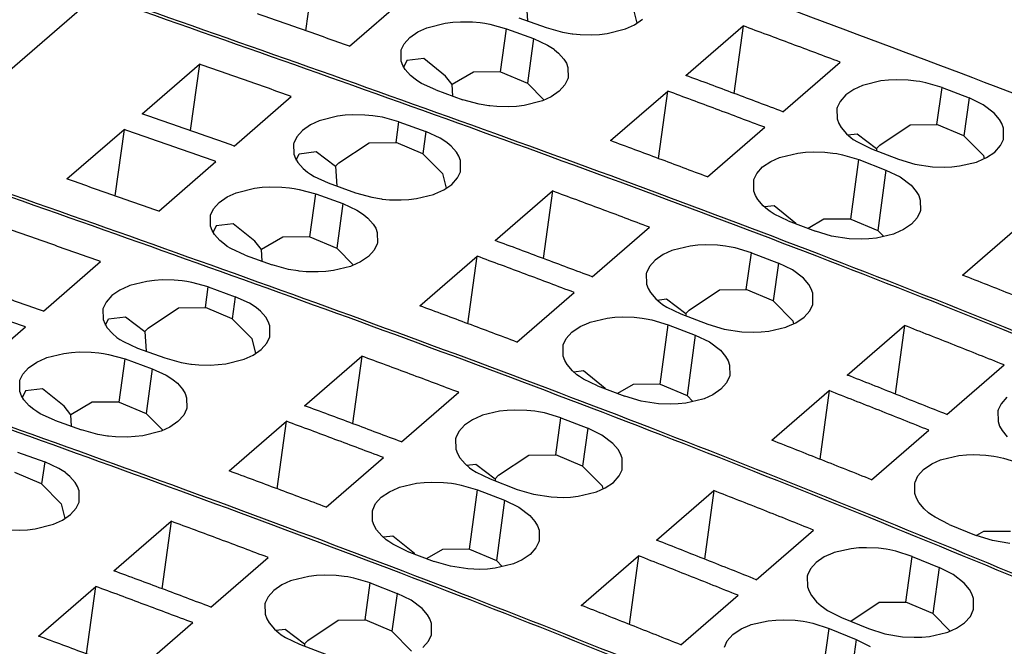
# Model space of a CAD drawing. Units: millimetres. Extents: x -415 to -118, y -267 to -57.
# Drawn here: x -188 to -173, y -199 to -189 of the extents above; entities that cross this region are included whole.
import ezdxf

# ---------------------------------------------------------------- set-up
doc = ezdxf.new("R2010")
doc.units = ezdxf.units.MM
doc.layers.add('1', color=7, linetype='Continuous')

# ---------------------------------------------------------------- blocks, each defined once
blk = doc.blocks.new('L_L_ST_R_GN_6021-select_3__1', base_point=(-423.34, -427.542))
at = {"color": 7, "linetype": 'Continuous'}
for p, q in [((-373.955, -377.162), (-379.955, -382.358)), ((-372.505, -380.941), (-370.68, -379.361)), ((-370.68, -379.361), (-370.969, -381.479)), ((-369.574, -381.969), (-367.749, -380.389)), ((-366.858, -381.171), (-367.138, -381.298)), ((-366.817, -381.156), (-366.858, -381.171)), ((-366.275, -381.021), (-366.817, -381.156)), ((-366.029, -380.99), (-366.275, -381.021)), ((-365.787, -380.976), (-366.029, -380.99)), ((-365.406, -380.982), (-365.787, -380.976)), ((-365.153, -381.005), (-365.406, -380.982)), ((-365.007, -381.025), (-365.153, -381.005)), ((-364.845, -381.055), (-365.007, -381.025)), ((-364.323, -381.198), (-364.845, -381.055)), ((-374.905, -383.02), (-373.08, -381.439)), ((-373.08, -381.439), (-373.369, -383.557)), ((-367.396, -381.476), (-367.578, -381.679)), ((-367.138, -381.298), (-367.396, -381.476)), ((-364.323, -381.198), (-363.458, -381.511)), ((-367.578, -381.679), (-367.67, -381.874)), ((-363.007, -381.717), (-363.458, -381.511)), ((-362.799, -381.855), (-363.007, -381.717)), ((-367.67, -381.874), (-367.678, -381.901)), ((-367.678, -381.901), (-367.673, -382.231)), ((-366.237, -382.509), (-365.271, -381.863)), ((-365.271, -381.863), (-364.413, -381.855)), ((-363.554, -382.216), (-364.413, -381.855)), ((-362.784, -381.866), (-362.799, -381.855)), ((-362.656, -381.974), (-362.784, -381.866)), ((-362.488, -382.166), (-362.656, -381.974)), ((-367.673, -382.231), (-367.62, -382.368)), ((-367.62, -382.368), (-367.543, -382.497)), ((-367.591, -382.417), (-367.497, -382.215)), ((-367.497, -382.215), (-366.953, -382.149)), ((-366.953, -382.149), (-366.345, -382.616)), ((-363.554, -382.216), (-362.934, -382.846)), ((-362.411, -382.296), (-362.488, -382.166)), ((-362.359, -382.434), (-362.411, -382.296)), ((-362.354, -382.766), (-362.359, -382.434)), ((-371.974, -384.048), (-370.149, -382.467)), ((-367.543, -382.497), (-367.375, -382.687)), ((-367.375, -382.687), (-367.232, -382.805)), ((-366.345, -382.616), (-366.237, -382.509)), ((-366.345, -382.616), (-366.299, -383.246)), ((-367.232, -382.805), (-367.138, -382.871)), ((-367.138, -382.871), (-367.023, -382.941)), ((-367.023, -382.941), (-366.573, -383.147)), ((-362.934, -382.846), (-362.818, -383.317)), ((-362.637, -383.193), (-362.454, -382.988)), ((-362.454, -382.988), (-362.362, -382.793)), ((-362.362, -382.793), (-362.354, -382.766)), ((-369.467, -383.451), (-368.925, -383.315)), ((-368.925, -383.315), (-368.679, -383.285)), ((-368.679, -383.285), (-368.437, -383.271)), ((-368.437, -383.271), (-368.056, -383.277)), ((-368.056, -383.277), (-367.803, -383.3)), ((-367.803, -383.3), (-367.657, -383.32)), ((-367.657, -383.32), (-367.495, -383.35)), ((-367.495, -383.35), (-366.973, -383.493)), ((-366.573, -383.147), (-365.708, -383.459)), ((-363.173, -383.496), (-362.894, -383.369)), ((-362.894, -383.369), (-362.637, -383.193)), ((-370.046, -383.771), (-369.788, -383.593)), ((-369.788, -383.593), (-369.508, -383.466)), ((-369.508, -383.466), (-369.467, -383.451)), ((-366.973, -383.493), (-366.108, -383.806)), ((-365.708, -383.459), (-365.186, -383.604)), ((-365.186, -383.604), (-364.878, -383.655)), ((-364.878, -383.655), (-364.853, -383.658)), ((-364.853, -383.658), (-364.625, -383.679)), ((-364.625, -383.679), (-364.245, -383.687)), ((-364.245, -383.687), (-364.002, -383.674)), ((-364.002, -383.674), (-363.757, -383.644)), ((-363.757, -383.644), (-363.215, -383.511)), ((-363.215, -383.511), (-363.173, -383.496)), ((-361.254, -384.982), (-359.429, -383.402)), ((-359.429, -383.402), (-359.723, -385.553)), ((-370.32, -384.169), (-370.228, -383.974)), ((-370.228, -383.974), (-370.046, -383.771)), ((-366.108, -383.806), (-365.657, -384.012)), ((-370.328, -384.196), (-370.32, -384.169)), ((-370.323, -384.526), (-370.328, -384.196)), ((-365.657, -384.012), (-365.449, -384.15)), ((-365.449, -384.15), (-365.434, -384.161)), ((-365.434, -384.161), (-365.306, -384.269)), ((-365.306, -384.269), (-365.138, -384.461)), ((-370.27, -384.663), (-370.323, -384.526)), ((-370.147, -384.51), (-370.241, -384.712)), ((-369.603, -384.444), (-370.147, -384.51)), ((-368.915, -385.002), (-369.603, -384.444)), ((-365.138, -384.461), (-365.061, -384.591)), ((-365.061, -384.591), (-365.009, -384.729)), ((-358.165, -386.136), (-356.34, -384.556)), ((-370.193, -384.792), (-370.27, -384.663)), ((-370.025, -384.982), (-370.193, -384.792)), ((-368.019, -384.874), (-368.703, -385.27)), ((-367.161, -384.865), (-368.019, -384.874)), ((-367.161, -384.865), (-366.302, -385.226)), ((-365.009, -384.729), (-365.004, -385.061)), ((-369.882, -385.1), (-370.025, -384.982)), ((-369.788, -385.166), (-369.882, -385.1)), ((-369.673, -385.236), (-369.788, -385.166)), ((-369.223, -385.442), (-369.673, -385.236)), ((-368.703, -385.27), (-368.915, -385.002)), ((-365.77, -385.767), (-366.302, -385.226)), ((-365.012, -385.088), (-365.104, -385.283)), ((-365.004, -385.061), (-365.012, -385.088)), ((-355.038, -385.159), (-355.578, -385.288)), ((-354.792, -385.131), (-355.038, -385.159)), ((-354.55, -385.12), (-354.792, -385.131)), ((-354.171, -385.132), (-354.55, -385.12)), ((-353.918, -385.16), (-354.171, -385.132)), ((-353.794, -385.179), (-353.918, -385.16)), ((-353.61, -385.215), (-353.794, -385.179)), ((-353.09, -385.369), (-353.61, -385.215)), ((-369.223, -385.442), (-368.358, -385.754)), ((-368.676, -385.639), (-368.703, -385.27)), ((-365.287, -385.488), (-365.544, -385.664)), ((-365.104, -385.283), (-365.287, -385.488)), ((-363.654, -387.06), (-361.829, -385.48)), ((-362.123, -387.631), (-361.829, -385.48)), ((-355.899, -385.428), (-356.157, -385.604)), ((-355.62, -385.303), (-355.899, -385.428)), ((-355.578, -385.288), (-355.62, -385.303)), ((-353.09, -385.369), (-352.227, -385.7)), ((-367.836, -385.899), (-368.358, -385.754)), ((-365.865, -385.806), (-366.407, -385.939)), ((-365.823, -385.791), (-365.865, -385.806)), ((-365.544, -385.664), (-365.823, -385.791)), ((-356.339, -385.809), (-356.432, -386.005)), ((-356.157, -385.604), (-356.339, -385.809)), ((-351.778, -385.918), (-352.227, -385.7)), ((-367.528, -385.95), (-367.836, -385.899)), ((-367.503, -385.953), (-367.528, -385.95)), ((-367.275, -385.974), (-367.503, -385.953)), ((-366.895, -385.982), (-367.275, -385.974)), ((-366.652, -385.968), (-366.895, -385.982)), ((-366.407, -385.939), (-366.652, -385.968)), ((-356.432, -386.005), (-356.439, -386.033)), ((-356.439, -386.033), (-356.435, -386.369)), ((-351.428, -386.184), (-351.778, -385.918)), ((-351.261, -386.382), (-351.428, -386.184)), ((-356.435, -386.369), (-356.383, -386.509)), ((-356.383, -386.509), (-356.307, -386.641)), ((-351.184, -386.515), (-351.261, -386.382)), ((-351.132, -386.657), (-351.184, -386.515)), ((-360.565, -388.215), (-358.74, -386.634)), ((-356.307, -386.641), (-356.139, -386.837)), ((-355.075, -387.2), (-354.109, -386.555)), ((-354.109, -386.555), (-353.251, -386.546)), ((-352.392, -386.907), (-353.251, -386.546)), ((-351.129, -386.994), (-351.132, -386.657)), ((-356.139, -386.837), (-355.997, -386.96)), ((-356.092, -386.878), (-355.791, -386.841)), ((-355.997, -386.96), (-355.918, -387.018)), ((-355.918, -387.018), (-355.789, -387.102)), ((-355.791, -386.841), (-355.183, -387.308)), ((-355.789, -387.102), (-355.34, -387.318)), ((-352.392, -386.907), (-351.772, -387.537)), ((-351.229, -387.22), (-351.136, -387.022)), ((-351.136, -387.022), (-351.129, -386.994)), ((-358.228, -387.583), (-357.688, -387.454)), ((-357.688, -387.454), (-357.442, -387.426)), ((-357.442, -387.426), (-357.2, -387.415)), ((-357.2, -387.415), (-356.821, -387.427)), ((-356.821, -387.427), (-356.568, -387.455)), ((-356.568, -387.455), (-356.444, -387.474)), ((-355.34, -387.318), (-354.477, -387.649)), ((-355.183, -387.308), (-355.075, -387.2)), ((-355.183, -387.308), (-355.178, -387.38)), ((-351.669, -387.6), (-351.412, -387.424)), ((-351.412, -387.424), (-351.229, -387.22)), ((-358.807, -387.899), (-358.549, -387.723)), ((-358.549, -387.723), (-358.27, -387.598)), ((-358.27, -387.598), (-358.228, -387.583)), ((-356.444, -387.474), (-356.26, -387.51)), ((-356.26, -387.51), (-355.74, -387.664)), ((-355.74, -387.664), (-354.877, -387.995)), ((-354.477, -387.649), (-353.957, -387.805)), ((-352.53, -387.867), (-351.99, -387.74)), ((-351.99, -387.74), (-351.948, -387.725)), ((-351.948, -387.725), (-351.669, -387.6)), ((-351.772, -387.537), (-351.748, -387.636)), ((-350.036, -389.266), (-348.211, -387.686)), ((-348.211, -387.686), (-348.51, -389.87)), ((-358.989, -388.104), (-358.807, -387.899)), ((-354.877, -387.995), (-354.428, -388.213)), ((-353.957, -387.805), (-353.396, -387.889)), ((-353.396, -387.889), (-353.017, -387.903)), ((-353.017, -387.903), (-352.775, -387.893)), ((-352.775, -387.893), (-352.53, -387.867)), ((-359.089, -388.328), (-359.082, -388.3)), ((-359.085, -388.664), (-359.089, -388.328)), ((-359.082, -388.3), (-358.989, -388.104)), ((-354.428, -388.213), (-354.078, -388.479)), ((-359.033, -388.804), (-359.085, -388.664)), ((-354.078, -388.479), (-353.911, -388.677)), ((-353.911, -388.677), (-353.834, -388.81)), ((-358.957, -388.936), (-359.033, -388.804)), ((-358.789, -389.132), (-358.957, -388.936)), ((-353.834, -388.81), (-353.782, -388.952)), ((-353.782, -388.952), (-353.779, -389.289)), ((-346.86, -390.526), (-345.035, -388.945)), ((-358.647, -389.255), (-358.789, -389.132)), ((-358.441, -389.136), (-358.742, -389.173)), ((-358.568, -389.313), (-358.647, -389.255)), ((-358.439, -389.397), (-358.568, -389.313)), ((-357.753, -389.694), (-358.441, -389.136)), ((-353.786, -389.317), (-353.879, -389.515)), ((-353.779, -389.289), (-353.786, -389.317)), ((-357.99, -389.613), (-358.439, -389.397)), ((-357.99, -389.613), (-357.127, -389.944)), ((-356.857, -389.565), (-357.357, -389.856)), ((-355.999, -389.557), (-356.857, -389.565)), ((-355.999, -389.557), (-355.14, -389.918)), ((-353.879, -389.515), (-354.062, -389.719)), ((-357.741, -389.708), (-357.753, -389.694)), ((-356.607, -390.1), (-357.127, -389.944)), ((-354.952, -390.108), (-355.14, -389.918)), ((-354.319, -389.895), (-354.598, -390.02)), ((-354.062, -389.719), (-354.319, -389.895)), ((-352.436, -391.345), (-350.611, -389.764)), ((-350.611, -389.764), (-350.91, -391.948)), ((-356.046, -390.184), (-356.607, -390.1)), ((-355.667, -390.198), (-356.046, -390.184)), ((-355.425, -390.188), (-355.667, -390.198)), ((-355.18, -390.162), (-355.425, -390.188)), ((-354.64, -390.035), (-355.18, -390.162)), ((-354.598, -390.02), (-354.64, -390.035)), ((-345.133, -390.182), (-345.226, -390.38)), ((-344.951, -389.977), (-345.133, -390.182)), ((-345.226, -390.38), (-345.234, -390.408)), ((-345.234, -390.408), (-345.231, -390.75)), ((-345.231, -390.75), (-345.179, -390.894)), ((-345.179, -390.894), (-345.103, -391.029)), ((-349.26, -392.604), (-347.435, -391.024)), ((-345.103, -391.029), (-344.937, -391.231)), ((-347.023, -391.958), (-346.484, -391.835)), ((-346.484, -391.835), (-346.238, -391.811)), ((-346.238, -391.811), (-345.997, -391.803)), ((-345.997, -391.803), (-345.618, -391.821)), ((-345.618, -391.821), (-345.366, -391.853)), ((-347.601, -392.272), (-347.344, -392.096)), ((-347.344, -392.096), (-347.065, -391.973)), ((-347.065, -391.973), (-347.023, -391.958)), ((-345.366, -391.853), (-345.252, -391.873)), ((-345.252, -391.873), (-345.059, -391.914)), ((-345.059, -391.914), (-344.54, -392.079)), ((-347.783, -392.477), (-347.601, -392.272)), ((-347.884, -392.703), (-347.876, -392.675)), ((-347.881, -393.045), (-347.884, -392.703)), ((-347.876, -392.675), (-347.783, -392.477)), ((-347.829, -393.189), (-347.881, -393.045)), ((-347.753, -393.324), (-347.829, -393.189)), ((-347.587, -393.526), (-347.753, -393.324)), ((-347.445, -393.653), (-347.587, -393.526)), ((-347.372, -393.709), (-347.445, -393.653)), ((-347.238, -393.8), (-347.372, -393.709)), ((-346.79, -394.027), (-347.238, -393.8)), ((-346.79, -394.027), (-345.93, -394.377)), ((-345.695, -394.257), (-345.912, -394.383)), ((-344.837, -394.248), (-345.695, -394.257)), ((-345.41, -394.543), (-345.93, -394.377)), ((-344.852, -394.638), (-345.41, -394.543))]:
    blk.add_line(p, q, dxfattribs=at)
at = {"color": 2, "linetype": 'Continuous'}
for p, q in [((-364.413, -381.855), (-364.323, -381.198)), ((-363.458, -381.511), (-363.554, -382.216)), ((-367.161, -384.865), (-366.973, -383.493)), ((-366.108, -383.806), (-366.302, -385.226)), ((-353.251, -386.546), (-353.09, -385.369)), ((-352.227, -385.7), (-352.392, -386.907)), ((-355.999, -389.557), (-355.74, -387.664)), ((-354.877, -387.995), (-355.14, -389.918))]:
    blk.add_line(p, q, dxfattribs=at)
at = {"color": 7, "linetype": 'Continuous'}
for points, knots in [([(-326.693, -395.469), (-334.519, -392.151), (-350.082, -385.555), (-366.028, -379.949), (-373.955, -377.162)], [0, 0, 0, 0, 25.493261, 50.694676, 50.694676, 50.694676, 50.694676]), ([(-367.749, -380.389), (-368.237, -380.217), (-369.213, -379.872), (-370.191, -379.531), (-370.68, -379.361)], [0, 0, 0, 0, 1.553582, 3.106013, 3.106013, 3.106013, 3.106013]), ([(-369.574, -381.969), (-370.062, -381.797), (-371.038, -381.452), (-372.016, -381.112), (-372.505, -380.941)], [0, 0, 0, 0, 1.553582, 3.106013, 3.106013, 3.106013, 3.106013]), ([(-370.149, -382.467), (-370.637, -382.295), (-371.613, -381.95), (-372.591, -381.61), (-373.08, -381.439)], [0, 0, 0, 0, 1.553582, 3.106013, 3.106013, 3.106013, 3.106013]), ([(-332.693, -400.665), (-340.519, -397.348), (-356.082, -390.751), (-372.028, -385.145), (-379.955, -382.358)], [0, 0, 0, 0, 25.493261, 50.694676, 50.694676, 50.694676, 50.694676]), ([(-371.974, -384.048), (-372.462, -383.875), (-373.438, -383.531), (-374.416, -383.19), (-374.905, -383.02)], [0, 0, 0, 0, 1.553582, 3.106013, 3.106013, 3.106013, 3.106013]), ([(-356.34, -384.556), (-356.854, -384.362), (-357.883, -383.975), (-358.914, -383.593), (-359.429, -383.402)], [0, 0, 0, 0, 1.649333, 3.297407, 3.297407, 3.297407, 3.297407]), ([(-358.165, -386.136), (-358.679, -385.943), (-359.708, -385.556), (-360.739, -385.173), (-361.254, -384.982)], [0, 0, 0, 0, 1.649333, 3.297407, 3.297407, 3.297407, 3.297407]), ([(-358.74, -386.634), (-359.254, -386.441), (-360.283, -386.054), (-361.314, -385.671), (-361.829, -385.48)], [0, 0, 0, 0, 1.649333, 3.297407, 3.297407, 3.297407, 3.297407]), ([(-360.565, -388.215), (-361.079, -388.021), (-362.108, -387.634), (-363.139, -387.252), (-363.654, -387.06)], [0, 0, 0, 0, 1.649333, 3.297407, 3.297407, 3.297407, 3.297407]), ([(-345.035, -388.945), (-345.564, -388.734), (-346.622, -388.312), (-347.681, -387.895), (-348.211, -387.686)], [0, 0, 0, 0, 1.708593, 3.415879, 3.415879, 3.415879, 3.415879]), ([(-346.86, -390.526), (-347.389, -390.315), (-348.447, -389.893), (-349.506, -389.475), (-350.036, -389.266)], [0, 0, 0, 0, 1.708593, 3.415879, 3.415879, 3.415879, 3.415879]), ([(-347.435, -391.024), (-347.964, -390.812), (-349.022, -390.39), (-350.081, -389.973), (-350.611, -389.764)], [0, 0, 0, 0, 1.708593, 3.415879, 3.415879, 3.415879, 3.415879]), ([(-349.26, -392.604), (-349.789, -392.393), (-350.847, -391.971), (-351.906, -391.553), (-352.436, -391.345)], [0, 0, 0, 0, 1.708593, 3.415879, 3.415879, 3.415879, 3.415879])]:
    blk.add_open_spline(points, degree=3, knots=knots, dxfattribs=at)
blk = doc.blocks.new('L_L_ST_R_GN_6021-select_4__2', base_point=(-417.265, -422.281))
at = {"color": 7, "linetype": 'Continuous'}
for p, q in [((-367.005, -376.178), (-367.294, -378.296)), ((-365.899, -378.787), (-364.074, -377.206)), ((-360.27, -377.355), (-360.224, -377.985)), ((-356.859, -377.585), (-356.743, -378.056)), ((-362.85, -378.054), (-362.604, -378.024)), ((-362.604, -378.024), (-362.362, -378.009)), ((-362.362, -378.009), (-361.981, -378.016)), ((-361.981, -378.016), (-361.728, -378.039)), ((-361.728, -378.039), (-361.582, -378.059)), ((-360.498, -377.886), (-359.633, -378.198)), ((-356.819, -378.108), (-356.562, -377.932)), ((-363.971, -378.509), (-363.713, -378.332)), ((-363.713, -378.332), (-363.433, -378.205)), ((-363.433, -378.205), (-363.392, -378.189)), ((-363.392, -378.189), (-362.85, -378.054)), ((-361.582, -378.059), (-361.42, -378.088)), ((-361.42, -378.088), (-360.898, -378.232)), ((-360.898, -378.232), (-360.033, -378.545)), ((-359.633, -378.198), (-359.111, -378.343)), ((-359.111, -378.343), (-358.803, -378.394)), ((-357.682, -378.383), (-357.14, -378.25)), ((-357.14, -378.25), (-357.098, -378.235)), ((-357.098, -378.235), (-356.819, -378.108)), ((-355.179, -379.721), (-353.354, -378.14)), ((-353.354, -378.14), (-353.648, -380.291)), ((-364.153, -378.713), (-363.971, -378.509)), ((-360.033, -378.545), (-359.582, -378.751)), ((-358.803, -378.394), (-358.778, -378.397)), ((-358.778, -378.397), (-358.55, -378.418)), ((-358.55, -378.418), (-358.17, -378.426)), ((-358.17, -378.426), (-357.927, -378.412)), ((-357.927, -378.412), (-357.682, -378.383)), ((-364.253, -378.935), (-364.245, -378.908)), ((-364.248, -379.265), (-364.253, -378.935)), ((-364.245, -378.908), (-364.153, -378.713)), ((-359.582, -378.751), (-359.374, -378.888)), ((-359.374, -378.888), (-359.359, -378.9)), ((-359.359, -378.9), (-359.231, -379.008)), ((-364.195, -379.402), (-364.248, -379.265)), ((-364.072, -379.249), (-364.166, -379.451)), ((-363.528, -379.183), (-364.072, -379.249)), ((-362.84, -379.741), (-363.528, -379.183)), ((-359.231, -379.008), (-359.063, -379.2)), ((-359.063, -379.2), (-358.986, -379.329)), ((-352.09, -380.875), (-350.265, -379.295)), ((-364.118, -379.531), (-364.195, -379.402)), ((-363.95, -379.721), (-364.118, -379.531)), ((-361.944, -379.612), (-362.628, -380.009)), ((-361.086, -379.604), (-361.944, -379.612)), ((-361.086, -379.604), (-360.227, -379.965)), ((-358.986, -379.329), (-358.934, -379.467)), ((-358.934, -379.467), (-358.929, -379.8)), ((-363.807, -379.839), (-363.95, -379.721)), ((-363.713, -379.905), (-363.807, -379.839)), ((-363.598, -379.975), (-363.713, -379.905)), ((-362.628, -380.009), (-362.84, -379.741)), ((-358.937, -379.827), (-359.029, -380.022)), ((-358.929, -379.8), (-358.937, -379.827)), ((-348.963, -379.897), (-349.503, -380.027)), ((-348.717, -379.87), (-348.963, -379.897)), ((-348.475, -379.859), (-348.717, -379.87)), ((-348.096, -379.871), (-348.475, -379.859)), ((-347.843, -379.899), (-348.096, -379.871)), ((-347.719, -379.918), (-347.843, -379.899)), ((-347.535, -379.954), (-347.719, -379.918)), ((-363.148, -380.181), (-363.598, -379.975)), ((-363.148, -380.181), (-362.283, -380.493)), ((-362.601, -380.378), (-362.628, -380.009)), ((-359.695, -380.506), (-360.227, -379.965)), ((-359.212, -380.226), (-359.469, -380.403)), ((-359.029, -380.022), (-359.212, -380.226)), ((-357.579, -381.799), (-355.754, -380.219)), ((-356.048, -382.37), (-355.754, -380.219)), ((-349.824, -380.167), (-350.082, -380.343)), ((-349.545, -380.041), (-349.824, -380.167)), ((-349.503, -380.027), (-349.545, -380.041)), ((-347.015, -380.108), (-347.535, -379.954)), ((-347.015, -380.108), (-346.152, -380.439)), ((-361.761, -380.638), (-362.283, -380.493)), ((-359.79, -380.545), (-360.332, -380.678)), ((-359.748, -380.53), (-359.79, -380.545)), ((-359.469, -380.403), (-359.748, -380.53)), ((-350.264, -380.548), (-350.357, -380.744)), ((-350.082, -380.343), (-350.264, -380.548)), ((-345.703, -380.657), (-346.152, -380.439)), ((-361.453, -380.689), (-361.761, -380.638)), ((-361.428, -380.692), (-361.453, -380.689)), ((-361.2, -380.713), (-361.428, -380.692)), ((-360.82, -380.721), (-361.2, -380.713)), ((-360.577, -380.707), (-360.82, -380.721)), ((-360.332, -380.678), (-360.577, -380.707)), ((-350.357, -380.744), (-350.364, -380.772)), ((-350.364, -380.772), (-350.36, -381.108)), ((-345.353, -380.923), (-345.703, -380.657)), ((-350.36, -381.108), (-350.308, -381.248)), ((-345.186, -381.121), (-345.353, -380.923)), ((-345.109, -381.254), (-345.186, -381.121)), ((-354.49, -382.954), (-352.665, -381.373)), ((-350.308, -381.248), (-350.232, -381.38)), ((-350.232, -381.38), (-350.064, -381.576)), ((-349, -381.939), (-348.034, -381.294)), ((-348.034, -381.294), (-347.176, -381.285)), ((-346.317, -381.646), (-347.176, -381.285)), ((-345.057, -381.396), (-345.109, -381.254)), ((-345.054, -381.733), (-345.057, -381.396)), ((-350.064, -381.576), (-349.922, -381.699)), ((-350.017, -381.617), (-349.716, -381.58)), ((-349.922, -381.699), (-349.843, -381.757)), ((-349.843, -381.757), (-349.714, -381.841)), ((-349.716, -381.58), (-349.108, -382.047)), ((-346.317, -381.646), (-345.697, -382.276)), ((-345.154, -381.958), (-345.061, -381.761)), ((-345.061, -381.761), (-345.054, -381.733)), ((-349.714, -381.841), (-349.265, -382.057)), ((-349.265, -382.057), (-348.402, -382.388)), ((-349.108, -382.047), (-349, -381.939)), ((-349.108, -382.047), (-349.103, -382.119)), ((-345.337, -382.163), (-345.154, -381.958)), ((-352.474, -382.462), (-352.195, -382.336)), ((-352.195, -382.336), (-352.153, -382.321)), ((-352.153, -382.321), (-351.613, -382.192)), ((-351.613, -382.192), (-351.367, -382.165)), ((-351.367, -382.165), (-351.125, -382.154)), ((-351.125, -382.154), (-350.746, -382.166)), ((-350.746, -382.166), (-350.493, -382.194)), ((-350.493, -382.194), (-350.369, -382.213)), ((-350.369, -382.213), (-350.185, -382.249)), ((-350.185, -382.249), (-349.665, -382.403)), ((-349.665, -382.403), (-348.802, -382.734)), ((-348.402, -382.388), (-347.882, -382.544)), ((-345.873, -382.464), (-345.594, -382.339)), ((-345.697, -382.276), (-345.673, -382.375)), ((-345.594, -382.339), (-345.337, -382.163)), ((-352.914, -382.843), (-352.732, -382.638)), ((-352.732, -382.638), (-352.474, -382.462)), ((-348.802, -382.734), (-348.353, -382.952)), ((-347.882, -382.544), (-347.321, -382.628)), ((-347.321, -382.628), (-346.942, -382.642)), ((-346.942, -382.642), (-346.7, -382.632)), ((-346.7, -382.632), (-346.455, -382.606)), ((-346.455, -382.606), (-345.915, -382.479)), ((-345.915, -382.479), (-345.873, -382.464)), ((-353.014, -383.067), (-353.007, -383.039)), ((-353.007, -383.039), (-352.914, -382.843)), ((-348.353, -382.952), (-348.003, -383.218)), ((-353.01, -383.403), (-353.014, -383.067)), ((-348.003, -383.218), (-347.836, -383.416)), ((-352.958, -383.543), (-353.01, -383.403)), ((-352.882, -383.675), (-352.958, -383.543)), ((-352.714, -383.871), (-352.882, -383.675)), ((-347.836, -383.416), (-347.759, -383.549)), ((-347.759, -383.549), (-347.707, -383.69)), ((-347.707, -383.69), (-347.704, -384.028)), ((-352.572, -383.994), (-352.714, -383.871)), ((-352.366, -383.875), (-352.667, -383.912)), ((-352.493, -384.052), (-352.572, -383.994)), ((-351.678, -384.433), (-352.366, -383.875)), ((-352.364, -384.136), (-352.493, -384.052)), ((-351.915, -384.352), (-352.364, -384.136)), ((-350.782, -384.304), (-351.282, -384.594)), ((-349.924, -384.296), (-350.782, -384.304)), ((-349.924, -384.296), (-349.065, -384.657)), ((-347.804, -384.253), (-347.987, -384.458)), ((-347.711, -384.056), (-347.804, -384.253)), ((-347.704, -384.028), (-347.711, -384.056)), ((-351.915, -384.352), (-351.052, -384.683)), ((-351.666, -384.447), (-351.678, -384.433)), ((-347.987, -384.458), (-348.244, -384.634)), ((-346.361, -386.084), (-344.536, -384.503)), ((-350.532, -384.838), (-351.052, -384.683)), ((-349.971, -384.923), (-350.532, -384.838)), ((-349.592, -384.937), (-349.971, -384.923)), ((-349.35, -384.927), (-349.592, -384.937)), ((-349.105, -384.901), (-349.35, -384.927)), ((-348.565, -384.774), (-349.105, -384.901)), ((-348.877, -384.847), (-349.065, -384.657)), ((-348.523, -384.759), (-348.565, -384.774)), ((-348.244, -384.634), (-348.523, -384.759))]:
    blk.add_line(p, q, dxfattribs=at)
at = {"color": 2, "linetype": 'Continuous'}
for p, q in [((-361.086, -379.604), (-360.898, -378.232)), ((-360.033, -378.545), (-360.227, -379.965)), ((-347.176, -381.285), (-347.015, -380.108)), ((-346.152, -380.439), (-346.317, -381.646)), ((-349.924, -384.296), (-349.665, -382.403)), ((-348.802, -382.734), (-349.065, -384.657))]:
    blk.add_line(p, q, dxfattribs=at)
at = {"color": 7, "linetype": 'Continuous'}
for points, knots in [([(-320.618, -390.207), (-328.444, -386.89), (-344.007, -380.294), (-359.953, -374.688), (-367.88, -371.901)], [0, 0, 0, 0, 25.493261, 50.694676, 50.694676, 50.694676, 50.694676]), ([(-326.618, -395.404), (-334.444, -392.087), (-350.007, -385.49), (-365.953, -379.884), (-373.88, -377.097)], [0, 0, 0, 0, 25.493261, 50.694676, 50.694676, 50.694676, 50.694676]), ([(-365.899, -378.787), (-366.387, -378.614), (-367.363, -378.27), (-368.341, -377.929), (-368.83, -377.759)], [0, 0, 0, 0, 1.553582, 3.106013, 3.106013, 3.106013, 3.106013]), ([(-350.265, -379.295), (-350.779, -379.101), (-351.808, -378.714), (-352.839, -378.332), (-353.354, -378.14)], [0, 0, 0, 0, 1.649333, 3.297407, 3.297407, 3.297407, 3.297407]), ([(-352.09, -380.875), (-352.604, -380.682), (-353.633, -380.295), (-354.664, -379.912), (-355.179, -379.721)], [0, 0, 0, 0, 1.649333, 3.297407, 3.297407, 3.297407, 3.297407]), ([(-352.665, -381.373), (-353.179, -381.18), (-354.208, -380.793), (-355.239, -380.41), (-355.754, -380.219)], [0, 0, 0, 0, 1.649333, 3.297407, 3.297407, 3.297407, 3.297407]), ([(-354.49, -382.954), (-355.004, -382.76), (-356.033, -382.373), (-357.064, -381.991), (-357.579, -381.799)], [0, 0, 0, 0, 1.649333, 3.297407, 3.297407, 3.297407, 3.297407]), ([(-343.185, -387.343), (-343.714, -387.132), (-344.772, -386.71), (-345.831, -386.292), (-346.361, -386.084)], [0, 0, 0, 0, 1.708593, 3.415879, 3.415879, 3.415879, 3.415879])]:
    blk.add_open_spline(points, degree=3, knots=knots, dxfattribs=at)
blk = doc.blocks.new('L_L_ST_R_GN_6021-select__8', base_point=(-435.49, -438.064))
at = {"color": 7, "linetype": 'Continuous'}
for p, q in [((-376.473, -391.721), (-375.608, -392.033)), ((-375.157, -392.24), (-375.608, -392.033)), ((-375.704, -392.738), (-376.563, -392.377)), ((-374.949, -392.377), (-375.157, -392.24)), ((-374.934, -392.388), (-374.949, -392.377)), ((-374.806, -392.496), (-374.934, -392.388)), ((-375.704, -392.738), (-375.084, -393.368)), ((-374.638, -392.688), (-374.806, -392.496)), ((-374.561, -392.818), (-374.638, -392.688)), ((-374.509, -392.956), (-374.561, -392.818)), ((-374.504, -393.288), (-374.509, -392.956)), ((-375.084, -393.368), (-374.968, -393.84)), ((-374.604, -393.511), (-374.512, -393.315)), ((-374.512, -393.315), (-374.504, -393.288)), ((-375.044, -393.892), (-374.787, -393.715)), ((-374.787, -393.715), (-374.604, -393.511)), ((-375.907, -394.166), (-375.365, -394.033)), ((-375.365, -394.033), (-375.323, -394.018)), ((-375.323, -394.018), (-375.044, -393.892)), ((-373.404, -395.504), (-371.579, -393.924)), ((-371.579, -393.924), (-371.873, -396.075)), ((-376.775, -394.201), (-376.395, -394.209)), ((-376.395, -394.209), (-376.152, -394.196)), ((-376.152, -394.196), (-375.907, -394.166)), ((-370.315, -396.658), (-368.49, -395.078)), ((-367.77, -395.825), (-368.049, -395.95)), ((-367.728, -395.81), (-367.77, -395.825)), ((-367.188, -395.681), (-367.728, -395.81)), ((-366.942, -395.653), (-367.188, -395.681)), ((-366.7, -395.642), (-366.942, -395.653)), ((-366.321, -395.655), (-366.7, -395.642)), ((-366.068, -395.682), (-366.321, -395.655)), ((-365.944, -395.701), (-366.068, -395.682)), ((-365.76, -395.737), (-365.944, -395.701)), ((-365.24, -395.892), (-365.76, -395.737)), ((-365.24, -395.892), (-364.377, -396.223)), ((-375.804, -397.583), (-373.979, -396.002)), ((-374.273, -398.153), (-373.979, -396.002)), ((-368.307, -396.127), (-368.489, -396.331)), ((-368.049, -395.95), (-368.307, -396.127)), ((-363.928, -396.44), (-364.377, -396.223)), ((-368.582, -396.527), (-368.589, -396.555)), ((-368.489, -396.331), (-368.582, -396.527)), ((-363.578, -396.707), (-363.928, -396.44)), ((-368.589, -396.555), (-368.585, -396.891)), ((-363.411, -396.904), (-363.578, -396.707)), ((-372.715, -398.737), (-370.89, -397.156)), ((-368.585, -396.891), (-368.533, -397.031)), ((-368.533, -397.031), (-368.457, -397.163)), ((-368.457, -397.163), (-368.289, -397.359)), ((-367.225, -397.723), (-366.259, -397.077)), ((-366.259, -397.077), (-365.401, -397.069)), ((-364.542, -397.43), (-365.401, -397.069)), ((-363.334, -397.037), (-363.411, -396.904)), ((-363.282, -397.179), (-363.334, -397.037)), ((-363.279, -397.517), (-363.282, -397.179)), ((-368.289, -397.359), (-368.147, -397.482)), ((-368.242, -397.4), (-367.941, -397.363)), ((-368.147, -397.482), (-368.068, -397.541)), ((-367.941, -397.363), (-367.333, -397.83)), ((-364.542, -397.43), (-363.922, -398.06)), ((-368.068, -397.541), (-367.939, -397.624)), ((-367.939, -397.624), (-367.49, -397.84)), ((-367.333, -397.83), (-367.225, -397.723)), ((-363.562, -397.947), (-363.379, -397.742)), ((-363.379, -397.742), (-363.286, -397.545)), ((-363.286, -397.545), (-363.279, -397.517)), ((-367.49, -397.84), (-366.627, -398.171)), ((-367.333, -397.83), (-367.328, -397.902))]:
    blk.add_line(p, q, dxfattribs=at)
at = {"color": 2, "linetype": 'Continuous'}
for p, q in [((-375.608, -392.033), (-375.704, -392.738)), ((-365.401, -397.069), (-365.24, -395.892)), ((-364.377, -396.223), (-364.542, -397.43))]:
    blk.add_line(p, q, dxfattribs=at)
at = {"color": 7, "linetype": 'Continuous'}
for points, knots in [([(-338.843, -405.991), (-346.669, -402.674), (-362.232, -396.078), (-378.178, -390.471), (-386.105, -387.684)], [0, 0, 0, 0, 25.493261, 50.694676, 50.694676, 50.694676, 50.694676]), ([(-344.843, -411.187), (-352.669, -407.87), (-368.232, -401.274), (-384.178, -395.668), (-392.105, -392.881)], [0, 0, 0, 0, 25.493261, 50.694676, 50.694676, 50.694676, 50.694676]), ([(-368.49, -395.078), (-369.004, -394.884), (-370.033, -394.498), (-371.064, -394.115), (-371.579, -393.924)], [0, 0, 0, 0, 1.649333, 3.297407, 3.297407, 3.297407, 3.297407]), ([(-370.315, -396.658), (-370.829, -396.465), (-371.858, -396.078), (-372.889, -395.695), (-373.404, -395.504)], [0, 0, 0, 0, 1.649333, 3.297407, 3.297407, 3.297407, 3.297407]), ([(-370.89, -397.156), (-371.404, -396.963), (-372.433, -396.576), (-373.464, -396.193), (-373.979, -396.002)], [0, 0, 0, 0, 1.649333, 3.297407, 3.297407, 3.297407, 3.297407]), ([(-372.715, -398.737), (-373.229, -398.543), (-374.258, -398.157), (-375.289, -397.774), (-375.804, -397.583)], [0, 0, 0, 0, 1.649333, 3.297407, 3.297407, 3.297407, 3.297407])]:
    blk.add_open_spline(points, degree=3, knots=knots, dxfattribs=at)
blk = doc.blocks.new('L_L_ST_R_GN_6021-select_2__9', base_point=(-429.415, -432.803))
at = {"color": 7, "linetype": 'Continuous'}
for p, q in [((-375.649, -387.23), (-373.824, -385.65)), ((-372.933, -386.432), (-373.213, -386.56)), ((-372.892, -386.417), (-372.933, -386.432)), ((-372.35, -386.282), (-372.892, -386.417)), ((-372.104, -386.251), (-372.35, -386.282)), ((-371.862, -386.237), (-372.104, -386.251)), ((-371.481, -386.243), (-371.862, -386.237)), ((-371.228, -386.266), (-371.481, -386.243)), ((-371.082, -386.287), (-371.228, -386.266)), ((-370.92, -386.316), (-371.082, -386.287)), ((-370.398, -386.46), (-370.92, -386.316)), ((-370.398, -386.46), (-369.533, -386.772)), ((-373.471, -386.737), (-373.653, -386.941)), ((-373.213, -386.56), (-373.471, -386.737)), ((-369.082, -386.979), (-369.533, -386.772)), ((-373.745, -387.135), (-373.753, -387.162)), ((-373.653, -386.941), (-373.745, -387.135)), ((-372.312, -387.77), (-371.346, -387.124)), ((-371.346, -387.124), (-370.488, -387.116)), ((-369.629, -387.477), (-370.488, -387.116)), ((-368.874, -387.116), (-369.082, -386.979)), ((-368.859, -387.127), (-368.874, -387.116)), ((-368.731, -387.235), (-368.859, -387.127)), ((-373.753, -387.162), (-373.748, -387.492)), ((-373.572, -387.477), (-373.028, -387.411)), ((-373.028, -387.411), (-372.42, -387.877)), ((-368.563, -387.427), (-368.731, -387.235)), ((-368.486, -387.557), (-368.563, -387.427)), ((-378.049, -389.309), (-376.224, -387.728)), ((-373.748, -387.492), (-373.695, -387.629)), ((-373.695, -387.629), (-373.618, -387.758)), ((-373.666, -387.678), (-373.572, -387.477)), ((-373.618, -387.758), (-373.45, -387.948)), ((-372.42, -387.877), (-372.312, -387.77)), ((-369.629, -387.477), (-369.009, -388.107)), ((-368.434, -387.695), (-368.486, -387.557)), ((-368.429, -388.027), (-368.434, -387.695)), ((-373.45, -387.948), (-373.307, -388.067)), ((-373.307, -388.067), (-373.213, -388.132)), ((-372.42, -387.877), (-372.374, -388.507)), ((-368.529, -388.25), (-368.437, -388.054)), ((-368.437, -388.054), (-368.429, -388.027)), ((-373.213, -388.132), (-373.098, -388.203)), ((-373.098, -388.203), (-372.648, -388.408)), ((-369.009, -388.107), (-368.893, -388.579)), ((-368.712, -388.454), (-368.529, -388.25)), ((-375.542, -388.712), (-375, -388.577)), ((-375, -388.577), (-374.754, -388.546)), ((-374.754, -388.546), (-374.512, -388.532)), ((-374.512, -388.532), (-374.131, -388.538)), ((-374.131, -388.538), (-373.878, -388.561)), ((-373.878, -388.561), (-373.732, -388.582)), ((-373.732, -388.582), (-373.57, -388.611)), ((-373.57, -388.611), (-373.048, -388.755)), ((-372.648, -388.408), (-371.783, -388.72)), ((-369.248, -388.757), (-368.969, -388.63)), ((-368.969, -388.63), (-368.712, -388.454)), ((-367.329, -390.243), (-365.504, -388.663)), ((-365.504, -388.663), (-365.798, -390.814)), ((-376.121, -389.032), (-375.863, -388.855)), ((-375.863, -388.855), (-375.583, -388.727)), ((-375.583, -388.727), (-375.542, -388.712)), ((-373.048, -388.755), (-372.183, -389.067)), ((-371.783, -388.72), (-371.261, -388.865)), ((-371.261, -388.865), (-370.953, -388.916)), ((-370.953, -388.916), (-370.928, -388.919)), ((-370.928, -388.919), (-370.7, -388.94)), ((-370.7, -388.94), (-370.32, -388.948)), ((-370.32, -388.948), (-370.077, -388.935)), ((-370.077, -388.935), (-369.832, -388.905)), ((-369.832, -388.905), (-369.29, -388.772)), ((-369.29, -388.772), (-369.248, -388.757)), ((-376.395, -389.43), (-376.303, -389.236)), ((-376.303, -389.236), (-376.121, -389.032)), ((-372.183, -389.067), (-371.732, -389.274)), ((-371.732, -389.274), (-371.524, -389.411)), ((-376.403, -389.457), (-376.395, -389.43)), ((-376.398, -389.787), (-376.403, -389.457)), ((-371.524, -389.411), (-371.509, -389.422)), ((-371.509, -389.422), (-371.381, -389.53)), ((-371.381, -389.53), (-371.213, -389.722)), ((-376.345, -389.924), (-376.398, -389.787)), ((-376.268, -390.053), (-376.345, -389.924)), ((-376.222, -389.772), (-376.316, -389.973)), ((-375.678, -389.706), (-376.222, -389.772)), ((-374.99, -390.263), (-375.678, -389.706)), ((-371.213, -389.722), (-371.136, -389.852)), ((-371.136, -389.852), (-371.084, -389.99)), ((-364.24, -391.397), (-362.415, -389.817)), ((-376.1, -390.243), (-376.268, -390.053)), ((-375.957, -390.361), (-376.1, -390.243)), ((-374.778, -390.532), (-374.99, -390.263)), ((-374.094, -390.135), (-374.778, -390.532)), ((-373.236, -390.126), (-374.094, -390.135)), ((-373.236, -390.126), (-372.377, -390.487)), ((-371.084, -389.99), (-371.079, -390.322)), ((-375.863, -390.427), (-375.957, -390.361)), ((-375.748, -390.498), (-375.863, -390.427)), ((-375.298, -390.703), (-375.748, -390.498)), ((-374.751, -390.901), (-374.778, -390.532)), ((-371.845, -391.028), (-372.377, -390.487)), ((-371.179, -390.544), (-371.362, -390.749)), ((-371.087, -390.349), (-371.179, -390.544)), ((-371.079, -390.322), (-371.087, -390.349)), ((-361.695, -390.564), (-361.974, -390.689)), ((-361.653, -390.549), (-361.695, -390.564)), ((-361.113, -390.42), (-361.653, -390.549)), ((-360.867, -390.392), (-361.113, -390.42)), ((-360.625, -390.381), (-360.867, -390.392)), ((-360.246, -390.393), (-360.625, -390.381)), ((-359.993, -390.421), (-360.246, -390.393)), ((-359.869, -390.44), (-359.993, -390.421)), ((-359.685, -390.476), (-359.869, -390.44)), ((-359.165, -390.631), (-359.685, -390.476)), ((-375.298, -390.703), (-374.433, -391.015)), ((-371.362, -390.749), (-371.619, -390.925)), ((-369.729, -392.322), (-367.904, -390.741)), ((-368.198, -392.892), (-367.904, -390.741)), ((-362.232, -390.865), (-362.414, -391.07)), ((-361.974, -390.689), (-362.232, -390.865)), ((-359.165, -390.631), (-358.302, -390.961)), ((-373.911, -391.16), (-374.433, -391.015)), ((-373.603, -391.211), (-373.911, -391.16)), ((-373.578, -391.214), (-373.603, -391.211)), ((-373.35, -391.235), (-373.578, -391.214)), ((-372.482, -391.2), (-372.727, -391.23)), ((-371.94, -391.067), (-372.482, -391.2)), ((-371.898, -391.052), (-371.94, -391.067)), ((-371.619, -390.925), (-371.898, -391.052)), ((-362.414, -391.07), (-362.507, -391.266)), ((-357.853, -391.179), (-358.302, -390.961)), ((-357.503, -391.446), (-357.853, -391.179)), ((-372.97, -391.243), (-373.35, -391.235)), ((-372.727, -391.23), (-372.97, -391.243)), ((-362.507, -391.266), (-362.514, -391.294)), ((-362.514, -391.294), (-362.51, -391.63)), ((-357.336, -391.643), (-357.503, -391.446)), ((-362.51, -391.63), (-362.458, -391.77)), ((-362.458, -391.77), (-362.382, -391.902)), ((-361.15, -392.462), (-360.184, -391.816)), ((-360.184, -391.816), (-359.326, -391.808)), ((-358.467, -392.168), (-359.326, -391.808)), ((-357.259, -391.776), (-357.336, -391.643)), ((-357.207, -391.918), (-357.259, -391.776)), ((-366.64, -393.476), (-364.815, -391.895)), ((-362.382, -391.902), (-362.214, -392.098)), ((-362.214, -392.098), (-362.072, -392.221)), ((-362.167, -392.139), (-361.866, -392.102)), ((-361.866, -392.102), (-361.258, -392.569)), ((-357.204, -392.256), (-357.207, -391.918)), ((-362.072, -392.221), (-361.993, -392.28)), ((-361.993, -392.28), (-361.864, -392.363)), ((-361.864, -392.363), (-361.415, -392.579)), ((-361.258, -392.569), (-361.15, -392.462)), ((-358.467, -392.168), (-357.847, -392.798)), ((-357.304, -392.481), (-357.211, -392.284)), ((-357.211, -392.284), (-357.204, -392.256)), ((-364.303, -392.844), (-363.763, -392.715)), ((-363.763, -392.715), (-363.517, -392.687)), ((-363.517, -392.687), (-363.275, -392.676)), ((-363.275, -392.676), (-362.896, -392.688)), ((-362.896, -392.688), (-362.643, -392.716)), ((-362.643, -392.716), (-362.519, -392.735)), ((-362.519, -392.735), (-362.335, -392.771)), ((-362.335, -392.771), (-361.815, -392.925)), ((-361.415, -392.579), (-360.552, -392.91)), ((-361.258, -392.569), (-361.253, -392.641)), ((-357.744, -392.861), (-357.487, -392.686)), ((-357.487, -392.686), (-357.304, -392.481)), ((-364.882, -393.16), (-364.624, -392.984)), ((-364.624, -392.984), (-364.345, -392.859)), ((-364.345, -392.859), (-364.303, -392.844)), ((-361.815, -392.925), (-360.952, -393.256)), ((-360.552, -392.91), (-360.032, -393.066)), ((-360.032, -393.066), (-359.471, -393.15)), ((-358.605, -393.128), (-358.065, -393.001)), ((-358.065, -393.001), (-358.023, -392.986)), ((-358.023, -392.986), (-357.744, -392.861)), ((-357.847, -392.798), (-357.823, -392.897)), ((-356.111, -394.527), (-354.286, -392.947)), ((-354.286, -392.947), (-354.585, -395.131)), ((-365.157, -393.561), (-365.064, -393.365)), ((-365.064, -393.365), (-364.882, -393.16)), ((-360.952, -393.256), (-360.503, -393.474)), ((-359.471, -393.15), (-359.092, -393.164)), ((-359.092, -393.164), (-358.85, -393.154)), ((-358.85, -393.154), (-358.605, -393.128)), ((-365.164, -393.589), (-365.157, -393.561)), ((-365.16, -393.925), (-365.164, -393.589)), ((-360.503, -393.474), (-360.153, -393.741)), ((-365.108, -394.065), (-365.16, -393.925)), ((-360.153, -393.741), (-359.986, -393.938)), ((-359.986, -393.938), (-359.909, -394.071)), ((-365.032, -394.197), (-365.108, -394.065)), ((-364.864, -394.393), (-365.032, -394.197)), ((-359.909, -394.071), (-359.857, -394.213)), ((-359.857, -394.213), (-359.854, -394.551)), ((-352.935, -395.787), (-351.11, -394.206)), ((-364.722, -394.516), (-364.864, -394.393)), ((-364.516, -394.397), (-364.817, -394.434)), ((-364.643, -394.574), (-364.722, -394.516)), ((-364.514, -394.658), (-364.643, -394.574)), ((-363.828, -394.955), (-364.516, -394.397)), ((-364.065, -394.874), (-364.514, -394.658)), ((-359.861, -394.579), (-359.954, -394.776)), ((-359.854, -394.551), (-359.861, -394.579)), ((-364.065, -394.874), (-363.202, -395.205)), ((-363.816, -394.969), (-363.828, -394.955)), ((-362.932, -394.826), (-363.432, -395.117)), ((-362.074, -394.818), (-362.932, -394.826)), ((-362.074, -394.818), (-361.215, -395.179)), ((-360.137, -394.981), (-360.394, -395.156)), ((-359.954, -394.776), (-360.137, -394.981)), ((-350.49, -394.939), (-350.769, -395.062)), ((-350.448, -394.924), (-350.49, -394.939)), ((-349.909, -394.801), (-350.448, -394.924)), ((-349.663, -394.777), (-349.909, -394.801)), ((-349.422, -394.769), (-349.663, -394.777)), ((-349.043, -394.787), (-349.422, -394.769)), ((-348.791, -394.819), (-349.043, -394.787)), ((-348.677, -394.839), (-348.791, -394.819)), ((-348.484, -394.88), (-348.677, -394.839)), ((-347.965, -395.045), (-348.484, -394.88)), ((-362.682, -395.361), (-363.202, -395.205)), ((-360.715, -395.296), (-361.255, -395.423)), ((-361.027, -395.369), (-361.215, -395.179)), ((-360.673, -395.281), (-360.715, -395.296)), ((-360.394, -395.156), (-360.673, -395.281)), ((-358.511, -396.606), (-356.686, -395.025)), ((-356.686, -395.025), (-356.985, -397.21)), ((-351.026, -395.238), (-351.208, -395.443)), ((-350.769, -395.062), (-351.026, -395.238)), ((-347.965, -395.045), (-347.105, -395.394)), ((-362.121, -395.445), (-362.682, -395.361)), ((-361.742, -395.459), (-362.121, -395.445)), ((-361.5, -395.449), (-361.742, -395.459)), ((-361.255, -395.423), (-361.5, -395.449)), ((-351.208, -395.443), (-351.301, -395.641)), ((-346.657, -395.622), (-347.105, -395.394)), ((-351.301, -395.641), (-351.309, -395.67)), ((-351.309, -395.67), (-351.306, -396.011)), ((-346.308, -395.899), (-346.657, -395.622)), ((-346.142, -396.103), (-346.308, -395.899)), ((-351.306, -396.011), (-351.254, -396.155)), ((-351.254, -396.155), (-351.178, -396.29)), ((-346.066, -396.239), (-346.142, -396.103)), ((-346.014, -396.384), (-346.066, -396.239)), ((-355.335, -397.865), (-353.51, -396.285)), ((-351.178, -396.29), (-351.012, -396.492)), ((-351.012, -396.492), (-350.87, -396.62)), ((-349.925, -397.111), (-349.022, -396.508)), ((-349.022, -396.508), (-348.164, -396.499)), ((-347.305, -396.86), (-348.164, -396.499)), ((-346.012, -396.727), (-346.014, -396.384)), ((-350.87, -396.62), (-350.797, -396.675)), ((-350.797, -396.675), (-350.663, -396.767)), ((-350.663, -396.767), (-350.215, -396.993)), ((-347.305, -396.86), (-346.751, -397.423)), ((-346.112, -396.955), (-346.019, -396.756)), ((-346.019, -396.756), (-346.012, -396.727)), ((-353.098, -397.219), (-352.559, -397.096)), ((-352.559, -397.096), (-352.313, -397.072)), ((-352.313, -397.072), (-352.072, -397.064)), ((-352.072, -397.064), (-351.693, -397.082)), ((-351.693, -397.082), (-351.441, -397.114)), ((-351.441, -397.114), (-351.327, -397.134)), ((-351.327, -397.134), (-351.134, -397.175)), ((-351.134, -397.175), (-350.615, -397.34)), ((-350.215, -396.993), (-349.355, -397.343)), ((-346.552, -397.336), (-346.295, -397.161)), ((-346.295, -397.161), (-346.112, -396.955)), ((-353.676, -397.533), (-353.419, -397.357)), ((-353.419, -397.357), (-353.14, -397.234)), ((-353.14, -397.234), (-353.098, -397.219)), ((-350.615, -397.34), (-349.755, -397.689)), ((-349.355, -397.343), (-348.835, -397.509)), ((-347.412, -397.594), (-346.872, -397.473)), ((-346.872, -397.473), (-346.831, -397.458)), ((-346.831, -397.458), (-346.552, -397.336)), ((-353.951, -397.936), (-353.858, -397.738)), ((-353.858, -397.738), (-353.676, -397.533)), ((-349.755, -397.689), (-349.307, -397.917)), ((-348.835, -397.509), (-348.277, -397.604)), ((-348.277, -397.604), (-347.898, -397.623)), ((-347.898, -397.623), (-347.657, -397.617)), ((-347.657, -397.617), (-347.412, -397.594))]:
    blk.add_line(p, q, dxfattribs=at)
at = {"color": 2, "linetype": 'Continuous'}
for p, q in [((-370.488, -387.116), (-370.398, -386.46)), ((-369.533, -386.772), (-369.629, -387.477)), ((-373.236, -390.126), (-373.048, -388.755)), ((-372.183, -389.067), (-372.377, -390.487)), ((-359.326, -391.808), (-359.165, -390.631)), ((-358.302, -390.961), (-358.467, -392.168)), ((-362.074, -394.818), (-361.815, -392.925)), ((-360.952, -393.256), (-361.215, -395.179)), ((-348.164, -396.499), (-347.965, -395.045)), ((-347.105, -395.394), (-347.305, -396.86)), ((-350.912, -399.51), (-350.615, -397.34)), ((-349.755, -397.689), (-350.053, -399.87))]:
    blk.add_line(p, q, dxfattribs=at)
at = {"color": 7, "linetype": 'Continuous'}
for points, knots in [([(-332.768, -400.73), (-340.594, -397.413), (-356.157, -390.816), (-372.103, -385.21), (-380.03, -382.423)], [0, 0, 0, 0, 25.493261, 50.694676, 50.694676, 50.694676, 50.694676]), ([(-373.824, -385.65), (-374.312, -385.478), (-375.288, -385.133), (-376.266, -384.792), (-376.755, -384.622)], [0, 0, 0, 0, 1.553582, 3.106013, 3.106013, 3.106013, 3.106013]), ([(-375.649, -387.23), (-376.137, -387.058), (-377.113, -386.714), (-378.091, -386.373), (-378.58, -386.203)], [0, 0, 0, 0, 1.553582, 3.106013, 3.106013, 3.106013, 3.106013]), ([(-376.224, -387.728), (-376.712, -387.556), (-377.688, -387.212), (-378.666, -386.871), (-379.155, -386.701)], [0, 0, 0, 0, 1.553582, 3.106013, 3.106013, 3.106013, 3.106013]), ([(-338.768, -405.926), (-346.594, -402.609), (-362.157, -396.013), (-378.103, -390.406), (-386.03, -387.619)], [0, 0, 0, 0, 25.493261, 50.694676, 50.694676, 50.694676, 50.694676]), ([(-362.415, -389.817), (-362.929, -389.623), (-363.958, -389.236), (-364.989, -388.854), (-365.504, -388.663)], [0, 0, 0, 0, 1.649333, 3.297407, 3.297407, 3.297407, 3.297407]), ([(-364.24, -391.397), (-364.754, -391.204), (-365.783, -390.817), (-366.814, -390.434), (-367.329, -390.243)], [0, 0, 0, 0, 1.649333, 3.297407, 3.297407, 3.297407, 3.297407]), ([(-364.815, -391.895), (-365.329, -391.702), (-366.358, -391.315), (-367.389, -390.932), (-367.904, -390.741)], [0, 0, 0, 0, 1.649333, 3.297407, 3.297407, 3.297407, 3.297407]), ([(-366.64, -393.476), (-367.154, -393.282), (-368.183, -392.895), (-369.214, -392.513), (-369.729, -392.322)], [0, 0, 0, 0, 1.649333, 3.297407, 3.297407, 3.297407, 3.297407]), ([(-351.11, -394.206), (-351.639, -393.995), (-352.697, -393.573), (-353.756, -393.156), (-354.286, -392.947)], [0, 0, 0, 0, 1.708593, 3.415879, 3.415879, 3.415879, 3.415879]), ([(-352.935, -395.787), (-353.464, -395.576), (-354.522, -395.154), (-355.581, -394.736), (-356.111, -394.527)], [0, 0, 0, 0, 1.708593, 3.415879, 3.415879, 3.415879, 3.415879]), ([(-353.51, -396.285), (-354.039, -396.074), (-355.097, -395.652), (-356.156, -395.234), (-356.686, -395.025)], [0, 0, 0, 0, 1.708593, 3.415879, 3.415879, 3.415879, 3.415879]), ([(-355.335, -397.865), (-355.864, -397.654), (-356.922, -397.232), (-357.981, -396.815), (-358.511, -396.606)], [0, 0, 0, 0, 1.708593, 3.415879, 3.415879, 3.415879, 3.415879])]:
    blk.add_open_spline(points, degree=3, knots=knots, dxfattribs=at)
blk = doc.blocks.new('IB_IL_24_DI_16_NPN_PAC-select__10', base_point=(-439.397, -460.96))
for name, p in [('L_L_ST_R_GN_6021-select_4__2', (-417.265, -422.281)), ('L_L_ST_R_GN_6021-select_3__1', (-423.34, -427.542)), ('L_L_ST_R_GN_6021-select_2__9', (-429.415, -432.803)), ('L_L_ST_R_GN_6021-select__8', (-435.49, -438.064))]:
    blk.add_blockref(name, p)
blk = doc.blocks.new('Allg1', base_point=(-366, -408))
blk.add_blockref('IB_IL_24_DI_16_NPN_PAC-select__10', (-439.397, -460.96))
blk = doc.blocks.new('1')
at = {"xscale": 0.5, "yscale": 0.5, "zscale": 0.5}
blk.add_blockref('Allg1', (-183, -204), dxfattribs=at)

msp = doc.modelspace()

# ---------------------------------------------------------------- block references
at = {"layer": '1'}
msp.add_blockref('1', (0, 0), dxfattribs=at)

doc.saveas('drawing.dxf')
